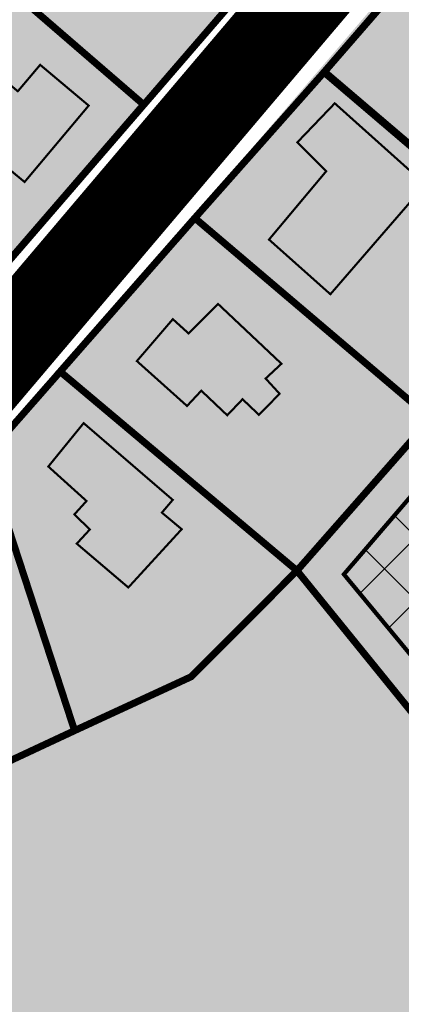
# Model space of a CAD drawing. Units: millimetres. Extents: x 543886 to 552775, y 6581566 to 6598004.
# Drawn here: x 545256 to 545310, y 6583382 to 6583522 of the extents above; entities that cross this region are included whole.
import ezdxf

# ---------------------------------------------------------------- set-up
doc = ezdxf.new("R2010")
doc.units = ezdxf.units.MM
doc.linetypes.add('ACAD_ISO04W100', pattern=[30, 24, -3, 0, -3])
doc.linetypes.add('DASHED', pattern=[19.049999999999997, 12.7, -6.35])
doc.layers.add('AED', color=15, linetype='Continuous')
for name, color, linetype, lineweight in [('AR tekst 2 (tugipl.)', 7, 'Continuous', 0), ('Level 1', 24, 'Continuous', 0), ('OPT-asf-olol', 9, 'Continuous', 9), ('OPT-hoon-ala-üksikelamu', 40, 'Continuous', 18), ('OPT-kontaktv-elamumaa', 2, 'Continuous', 15), ('OPT-ol-h-varv-tugi', 35, 'Continuous', 0), ('OPT-tee kontuurjoon', 7, 'Continuous', 9)]:
    doc.layers.add(name, color=color, linetype=linetype, lineweight=lineweight)
doc.layers.add('OPT-kergliiklus-plan', color=7, linetype='Continuous', lineweight=0, true_color=0xffda6b)
doc.linetypes.add('VO_AED', pattern='A,2.5,[135,mkm.shx,S=0.6,R=0,X=0,Y=0],5,[135,mkm.shx,S=0.6,R=180,X=0,Y=0],2.5', length=10)

# ---------------------------------------------------------------- blocks, each defined once
blk = doc.blocks.new('VARPOS_2')
at = {"layer": 'AED', "linetype": 'Continuous', "lineweight": 0}
for p, q in [((-0.25, 0.2500000009313226), (-0.2500000018626451, -0.2500000009313226)), ((-0.25, 0.2500000009313226), (0.2499999981373549, 0.25)), ((0.2499999981373549, 0.25), (0.25, -0.2500000009313226)), ((-0.2500000018626451, -0.2500000009313226), (0.25, -0.2500000009313226))]:
    blk.add_line(p, q, dxfattribs=at)

msp = doc.modelspace()

# ---------------------------------------------------------------- hatches: boundary and pattern name
at = {"layer": 'OPT-hoon-ala-üksikelamu', "true_color": 0xf9e79f, "transparency": 33554610}
h = msp.add_hatch(color=41, dxfattribs=at)
h.dxf.hatch_style = 1
h.paths.add_polyline_path([(545134.5500000038, 6583534.260000001), (545143.1900000001, 6583509.67), (545154.4400000001, 6583478.49), (545166.05, 6583446.82), (545207.52, 6583461.600000001), (545243.8, 6583474.24), (545252.7613212493, 6583485.00592964), (545295.01, 6583533.98), (545314.26, 6583556.42), (545357.2, 6583606.04), (545326.37, 6583636.51), (545322.6900000001, 6583631.82), (545290.3199993722, 6583650.93999919), (545247.690002533, 6583595.910003271), (545195.4299999999, 6583526.48), (545193.2099999996, 6583528.18), (545185.98, 6583526.79), (545183.6900000001, 6583533.83), (545198.94, 6583552.96), (545196.1399999906, 6583554.589999997)])
at = {"layer": 'OPT-hoon-ala-üksikelamu', "true_color": 0xf9e79f, "transparency": 33554605}
h = msp.add_hatch(color=41, dxfattribs=at)
h.dxf.hatch_style = 1
h.paths.add_polyline_path([(545211.677405568, 6583304.618870553), (545221.5220188722, 6583301.136841672), (545244.0620479734, 6583318.114262206), (545229.79, 6583358.1), (545215.52, 6583398.08), (545281.6725544473, 6583428.871007162), (545292.7426312815, 6583440.502773385), (545295.8352099668, 6583443.541181838), (545352.1519673056, 6583507.285573594), (545390.7378748839, 6583550.96058837), (545473.2110674345, 6583517.351779549), (545493.2495380023, 6583550.865711647), (545414.95484781, 6583578.209863517), (545369.36, 6583596.810000001), (545262.1525707713, 6583471.691012851), (545254.53, 6583463.03), (545250.91, 6583461.46), (545167.8, 6583431.59), (545184.4, 6583383.55)])
h = msp.add_hatch(color=41, dxfattribs=at)
h.dxf.hatch_style = 1
h.paths.add_polyline_path([(545295.8352099668, 6583443.541181838), (545338.58, 6583390.54), (545366.0655547483, 6583411.667067027), (545358.167726657, 6583418.847768299), (545367.7264375756, 6583430.389159471), (545376.544558435, 6583444.694710148), (545372.8352375765, 6583452.741715235), (545380.3153042278, 6583465.142218865), (545394.294758248, 6583456.738113206), (545376.3450301238, 6583426.024073755), (545380.8433542856, 6583422.906916714), (545409.4393620539, 6583406.371406537), (545437.1361505733, 6583456.592302299), (545352.1519673056, 6583507.285573594), (545332.9665038954, 6583485.597554369), (545311.7526021851, 6583461.048375795), (545296.49241072, 6583444.243317489)])
at = {"layer": 'OPT-hoon-ala-üksikelamu', "true_color": 0xffffff}
h = msp.add_hatch(dxfattribs=at)
h.set_pattern_fill('ANSI37', scale=2)
h.set_pattern_definition([(45, (0, 0), (-4.490128060534577, 4.490128060534577), []), (135, (0, 0), (-4.490128060534577, -4.490128060534576), [])])
h.paths.add_polyline_path([(545320.9484434734, 6583420.762546699), (545336.4859877281, 6583401.70442795), (545353.0837855146, 6583414.80102176), (545336.9832157593, 6583432.031556885), (545312.4976966226, 6583454.766290133), (545302.3533701589, 6583442.94948788)])
at = {"layer": 'OPT-hoon-ala-üksikelamu', "true_color": 0xbcd4b9, "transparency": 33554610}
h = msp.add_hatch(color=9, dxfattribs=at)
h.dxf.hatch_style = 1
h.paths.add_polyline_path([(545215.5200000001, 6583398.08), (545229.79, 6583358.1), (545244.06, 6583318.12), (545338.4242993462, 6583390.239121137), (545295.6714106285, 6583443.352317397), (545280.7, 6583428.42)])
at = {"layer": 'OPT-ol-h-varv-tugi', "true_color": 0xafa197}
for points in [[(545266.1799999997, 6583509.439999999), (545259.2999999998, 6583515.22), (545258.4600757174, 6583514.226398719), (545257.3269916554, 6583512.885999592), (545256.1299999994, 6583511.469999998), (545246.239999999, 6583519.76), (545245.0486186938, 6583518.340521956), (545239.920000001, 6583512.23), (545241.6699999996, 6583510.77), (545240.6499999999, 6583509.55), (545242.3741638535, 6583508.104094867), (545244.1133138454, 6583506.645622174), (545253.9100000001, 6583498.429999999), (545255.0904427161, 6583499.839737344), (545255.3000000004, 6583500.09), (545257.0899999999, 6583498.599999999), (545257.2997567626, 6583498.850138977), (545257.5077060647, 6583499.098122525), (545258.5297089964, 6583500.316880696), (545258.7365969648, 6583500.563598581), (545263.8622062807, 6583506.675986368), (545265.0528885066, 6583508.095897845)], [(545300.4365985121, 6583482.680047456), (545313.9092506045, 6583498.246680697), (545301.0567423839, 6583509.761447729), (545295.7476330252, 6583504.220697356), (545299.8446457542, 6583500.126939044), (545291.7360021351, 6583490.433960585)], [(545273.0081895787, 6583473.199118076), (545280.1181010979, 6583466.831278434), (545282.1402842589, 6583468.998834212), (545285.8169546567, 6583465.508714347), (545287.9862546996, 6583467.786461481), (545290.3025753436, 6583465.582213512), (545293.2439501742, 6583468.55795401), (545291.2585462338, 6583470.725509789), (545293.5013084369, 6583472.819566404), (545284.5189947847, 6583481.2983703), (545280.3359842809, 6583477.118674465), (545278.1057646902, 6583479.145231657)], [(545260.4555855531, 6583458.239928992), (545265.4615070447, 6583464.396220516), (545278.0918957322, 6583453.507286817), (545276.5515973839, 6583451.698885986), (545279.3626081713, 6583449.351810124), (545271.79667963, 6583441.082752411), (545264.4884944739, 6583447.299457877), (545266.347481879, 6583449.31626576), (545264.1432319487, 6583451.439209345), (545265.8694482937, 6583453.349843265)]]:
    msp.add_hatch(color=253, dxfattribs=at).paths.add_polyline_path(points)

# ---------------------------------------------------------------- linework, layer by layer
at = {"layer": 'AED', "linetype": 'Continuous', "lineweight": 0, "ltscale": 0.5, "flags": 128}
msp.add_lwpolyline([(545295.6588780772, 6583443.528649287), (545296.4798781688, 6583444.419649378)], dxfattribs=at)
msp.add_lwpolyline([(545295.6588780772, 6583443.528649287), (545296.4798781688, 6583444.419649378)], dxfattribs=at)
at = {"layer": 'AED', "linetype": 'VO_AED', "lineweight": 0, "ltscale": 0.5}
msp.add_lwpolyline([(545295.6588780772, 6583443.528649287), (545298.2958781077, 6583440.084649226), (545307.3518780468, 6583428.917649194), (545315.5508779552, 6583418.970649469), (545326.8418780465, 6583405.041649257), (545335.776877894, 6583393.951649258)], dxfattribs=at)
at = {"layer": 'Level 1', "linetype": 'Continuous', "lineweight": 0, "const_width": 1, "flags": 128}
for points in [[(545166.05, 6583446.82), (545167.8, 6583431.59), (545199.5, 6583442.97), (545224.7, 6583452.17), (545250.91, 6583461.46), (545254.53, 6583463.03), (545262.14, 6583471.71), (545281.22, 6583493.49), (545299.6, 6583514.24), (545318.54, 6583536.060000001), (545336.96, 6583558.28), (545355.55, 6583580.52), (545369.36, 6583596.810000001), (545357.2, 6583606.04), (545334.61, 6583579.9), (545314.3, 6583556.42), (545295.05, 6583533.98), (545273.99, 6583509.560000001), (545251.86, 6583483.91), (545243.8, 6583474.24), (545207.52, 6583461.600000001)], [(545254.3, 6583543.9), (545246.36, 6583533.44), (545273.99, 6583509.560000001), (545295.05, 6583533.98), (545265.88, 6583558.78)], [(545214.77, 6583295.67), (545220.64, 6583278.67), (545165.93, 6583252.12), (545159.73, 6583232.87), (545137.01, 6583200.21), (545123.23, 6583161.45), (545127.45, 6583161.95), (545281.1095390278, 6583181.043810336), (545502.51, 6583547.68), (545493.26, 6583550.9), (545473.24, 6583517.34), (545437.0700000001, 6583456.71), (545352.2, 6583507.34), (545333.04, 6583485.7), (545314.66, 6583465.04), (545295.7, 6583443.47), (545338.58, 6583390.54), (545244.06, 6583318.12)], [(545299.53, 6583514.17), (545332.97, 6583485.63), (545352.1, 6583507.33), (545318.47, 6583536.08)], [(545225.9400000001, 6583506.79), (545251.85, 6583483.95), (545273.97, 6583509.58), (545246.3, 6583533.5), (545232.05, 6583515.13)], [(545299.6, 6583514.24), (545281.22, 6583493.49), (545314.67, 6583465.04), (545333.04, 6583485.7)], [(545281.22, 6583493.49), (545262.13, 6583471.71), (545295.7, 6583443.47), (545314.67, 6583465.04)], [(545250.91, 6583461.46), (545264.18, 6583420.78), (545280.7, 6583428.42), (545295.7, 6583443.47), (545262.14, 6583471.71), (545254.53, 6583463.03)], [(545224.7, 6583452.17), (545240.27, 6583409.600000001), (545264.18, 6583420.78), (545250.91, 6583461.46)], [(545215.52, 6583398.08), (545244.06, 6583318.12), (545338.58, 6583390.54), (545295.7, 6583443.47), (545280.7, 6583428.42), (545264.18, 6583420.78), (545240.27, 6583409.600000001)]]:
    msp.add_lwpolyline(points, close=True, dxfattribs=at)
at = {"layer": 'OPT-asf-olol', "ltscale": 1000, "const_width": 12}
msp.add_lwpolyline([(545159.8501520922, 6583436.546378576), (545249.9923786008, 6583469.135371833), (545367.8787555534, 6583608.440752209)], dxfattribs=at)
at = {"layer": 'OPT-hoon-ala-üksikelamu', "color": 0, "linetype": 'ACAD_ISO04W100', "ltscale": 0.7, "const_width": 0.6, "flags": 128}
msp.add_lwpolyline([(545336.5743440216, 6583401.596051445), (545353.5357235541, 6583415.288766797), (545336.7286211055, 6583432.035789925), (545312.7123888775, 6583455.027857617), (545302.3533701589, 6583442.94948788), (545336.5743440216, 6583401.596051445)], dxfattribs=at)
at = {"layer": 'OPT-hoon-ala-üksikelamu', "flags": 128}
msp.add_lwpolyline([(545304.2290651388, 6583445.140336195), (545303.6077430439, 6583444.414619871)], dxfattribs=at)
msp.add_lwpolyline([(545304.2290651388, 6583445.140336195), (545303.6077430439, 6583444.414619871)], dxfattribs=at)
at = {"layer": 'OPT-kergliiklus-plan', "color": 33, "linetype": 'DASHED', "ltscale": 0.5, "true_color": 0xcaa081, "const_width": 2}
msp.add_lwpolyline([(545163.4944428732, 6583443.815521037), (545245.570074579, 6583472.241817043), (545359.948037856, 6583607.25353967)], dxfattribs=at)
at = {"layer": 'OPT-kontaktv-elamumaa'}
for points in [[(545290.32, 6583650.94), (545322.6900000001, 6583631.82), (545326.37, 6583636.51), (545357.2, 6583606.04), (545243.8, 6583474.24), (545166.05, 6583446.82), (545134.5499999999, 6583534.26), (545196.1399999992, 6583554.59), (545198.9400000001, 6583552.96), (545183.6900000001, 6583533.83), (545185.98, 6583526.79), (545193.2099999996, 6583528.18), (545195.43, 6583526.48), (545247.6900000061, 6583595.910000009)], [(545167.8, 6583431.59), (545254.53, 6583463.03), (545299.6, 6583514.24), (545318.5206701842, 6583536.036682492), (545336.96, 6583558.28), (545369.36, 6583596.810000001), (545414.9548473243, 6583578.209863687), (545493.2609610975, 6583550.903149921), (545473.2110673732, 6583517.351779447), (545390.8460695919, 6583550.885314868), (545352.2000743006, 6583507.339955675), (545295.7, 6583443.47), (545280.7, 6583428.42), (545215.52, 6583398.08), (545184.4, 6583383.55)]]:
    msp.add_lwpolyline(points, close=True, dxfattribs=at)
at = {"layer": 'OPT-tee kontuurjoon', "color": 251, "true_color": 0x636466, "const_width": 0.3}
for points in [[(545266.1799999997, 6583509.439999999), (545259.2999999998, 6583515.22), (545258.4600757174, 6583514.226398719), (545257.3269916554, 6583512.885999592), (545256.1299999994, 6583511.469999998), (545246.239999999, 6583519.76), (545245.0486186938, 6583518.340521956), (545239.920000001, 6583512.23), (545241.6699999996, 6583510.77), (545240.6499999999, 6583509.55), (545242.3741638535, 6583508.104094867), (545244.1133138454, 6583506.645622174), (545253.9100000001, 6583498.429999999), (545255.0904427161, 6583499.839737344), (545255.3000000004, 6583500.09), (545257.0899999999, 6583498.599999999), (545257.2997567626, 6583498.850138977), (545257.5077060647, 6583499.098122525), (545258.5297089964, 6583500.316880696), (545258.7365969648, 6583500.563598581), (545263.8622062807, 6583506.675986368), (545265.0528885066, 6583508.095897845)], [(545300.4365985121, 6583482.680047456), (545313.9092506045, 6583498.246680697), (545301.0567423839, 6583509.761447729), (545295.7476330252, 6583504.220697356), (545299.8446457542, 6583500.126939044), (545291.7360021351, 6583490.433960585)], [(545273.0081895787, 6583473.199118076), (545280.1181010979, 6583466.831278434), (545282.1402842589, 6583468.998834212), (545285.8169546567, 6583465.508714347), (545287.9862546996, 6583467.786461481), (545290.3025753436, 6583465.582213512), (545293.2439501742, 6583468.55795401), (545291.2585462338, 6583470.725509789), (545293.5013084369, 6583472.819566404), (545284.5189947847, 6583481.2983703), (545280.3359842809, 6583477.118674465), (545278.1057646902, 6583479.145231657)], [(545260.4555855531, 6583458.239928992), (545265.4615070447, 6583464.396220516), (545278.0918957322, 6583453.507286817), (545276.5515973839, 6583451.698885986), (545279.3626081713, 6583449.351810124), (545271.79667963, 6583441.082752411), (545264.4884944739, 6583447.299457877), (545266.347481879, 6583449.31626576), (545264.1432319487, 6583451.439209345), (545265.8694482937, 6583453.349843265)]]:
    msp.add_lwpolyline(points, close=True, dxfattribs=at)

# ---------------------------------------------------------------- block references
at = {"layer": 'AED', "linetype": 'Continuous', "lineweight": 0, "xscale": 0.5, "yscale": 0.5, "rotation": 49.06538416984864}
for p in [(545296.4798781687, 6583444.419649378), (545296.4798781687, 6583444.419649378), (545295.6588780772, 6583443.528649287), (545295.6588780772, 6583443.528649287)]:
    msp.add_blockref('VARPOS_2', p, dxfattribs=at)

# ---------------------------------------------------------------- texts
at = {"layer": 'AR tekst 2 (tugipl.)', "insert": (545282.472207114, 6583511.487915713), "char_height": 7.499999999999996, "width": 183.3605983419691, "attachment_point": 2, "rotation": 49.30756967212897}
msp.add_mtext('{\\fArial Black|b0|i0|c0|p34;KODALA TEE}', dxfattribs=at)

doc.saveas('drawing.dxf')
